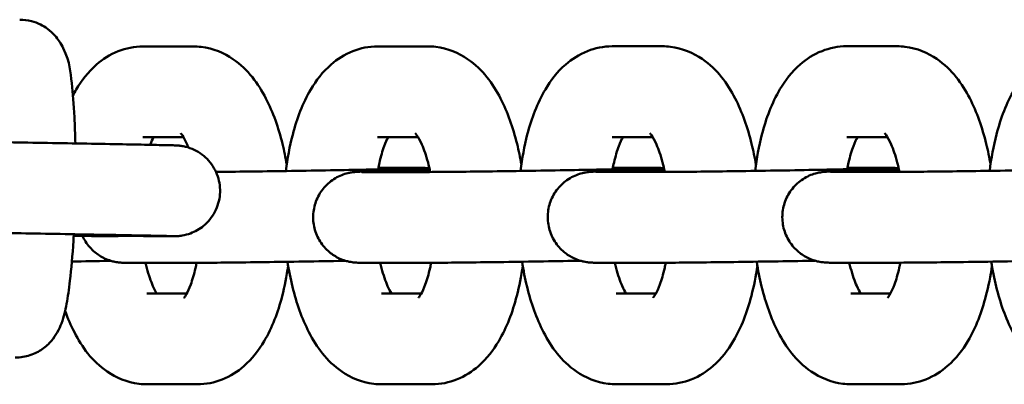
# Model space of a CAD drawing. Units: millimetres. Extents: x 170 to 5770, y -1450 to 5650.
# Drawn here: x 2663 to 2728, y 2088 to 2112 of the extents above; entities that cross this region are included whole.
import ezdxf

# ---------------------------------------------------------------- set-up
doc = ezdxf.new("R2010")
doc.units = ezdxf.units.MM
doc.header["$LTSCALE"] = 10
doc.layers.add('Viditelná (ISO)', color=7, linetype='Continuous', lineweight=50)

# ---------------------------------------------------------------- blocks, each defined once
blk = doc.blocks.new('VVZ-VH101-2')
at = {"layer": 'Viditelná (ISO)'}
for p, q in [((2504.396, -3539.848), (2501.068, -3539.849)), ((2519.884, -3539.845), (2516.555, -3539.845)), ((2535.371, -3539.841), (2532.043, -3539.842)), ((2550.858, -3539.837), (2547.53, -3539.838)), ((2503.745, -3545.849), (2501.069, -3545.849)), ((2519.233, -3545.845), (2516.557, -3545.845)), ((2534.72, -3545.841), (2532.044, -3545.842)), ((2550.208, -3545.837), (2547.531, -3545.838)), ((2519.407, -3548.151), (2516.032, -3548.152)), ((2516.608, -3547.87), (2518.791, -3547.869)), ((2534.894, -3548.147), (2531.519, -3548.148)), ((2532.095, -3547.866), (2534.278, -3547.866)), ((2550.381, -3548.143), (2547.007, -3548.144)), ((2547.583, -3547.862), (2549.765, -3547.862)), ((2499.165, -3552.388), (2498.27, -3552.387)), ((2503.108, -3552.391), (2502.214, -3552.391)), ((2503.921, -3554.154), (2500.546, -3554.155)), ((2519.408, -3554.151), (2516.033, -3554.152)), ((2534.895, -3554.147), (2531.521, -3554.148)), ((2550.383, -3554.143), (2547.008, -3554.144)), ((2501.329, -3556.18), (2503.958, -3556.179)), ((2516.816, -3556.176), (2519.445, -3556.176)), ((2532.304, -3556.173), (2534.932, -3556.172)), ((2547.791, -3556.169), (2550.42, -3556.168)), ((2501.33, -3562.18), (2504.659, -3562.179)), ((2516.818, -3562.176), (2520.146, -3562.176)), ((2532.305, -3562.173), (2535.633, -3562.172)), ((2547.792, -3562.169), (2551.121, -3562.168))]:
    blk.add_line(p, q, dxfattribs=at)
for points, knots in [([(2496.604, -3546.262), (2496.591, -3545.657), (2496.57, -3545.075), (2496.5, -3543.694), (2496.442, -3542.944), (2496.265, -3541.479), (2496.287, -3540.984), (2495.734, -3539.822), (2495.655, -3539.674), (2495.385, -3539.27), (2495.171, -3538.984), (2494.495, -3538.489), (2494.138, -3538.293), (2493.458, -3538.117), (2493.194, -3538.082), (2492.93, -3538.082)], [8.219989, 8.219989, 8.219989, 8.219989, 8.447661, 8.447661, 8.795037, 8.795037, 9.223727, 9.223727, 9.279216, 9.279216, 9.352208, 9.352208, 9.398946, 9.398946, 9.424778, 9.424778, 9.424778, 9.424778]), ([(2501.068, -3539.849), (2500.501, -3539.849), (2499.937, -3539.966), (2498.879, -3540.385), (2498.402, -3540.7), (2497.436, -3541.543), (2497.013, -3542.103), (2496.585, -3542.823), (2496.514, -3542.951), (2496.445, -3543.082)], [0, 0, 0, 0, 0.1590485, 0.1590485, 0.3372698, 0.3372698, 0.5893466, 0.5893466, 0.643313, 0.643313, 0.643313, 0.643313]), ([(2510.561, -3547.673), (2510.482, -3547.204), (2510.388, -3546.743), (2510.013, -3545.214), (2509.661, -3544.205), (2508.674, -3542.303), (2508.034, -3541.391), (2506.434, -3540.29), (2505.711, -3539.973), (2504.741, -3539.859), (2504.569, -3539.848), (2504.396, -3539.848)], [5.068194, 5.068194, 5.068194, 5.068194, 5.224892, 5.224892, 5.602086, 5.602086, 6.006714, 6.006714, 6.234811, 6.234811, 6.283185, 6.283185, 6.283185, 6.283185]), ([(2516.555, -3539.845), (2515.989, -3539.846), (2515.424, -3539.962), (2514.366, -3540.381), (2513.89, -3540.696), (2512.924, -3541.539), (2512.5, -3542.099), (2511.608, -3543.601), (2511.233, -3544.602), (2510.754, -3546.448), (2510.607, -3547.253), (2510.508, -3548.083)], [0, 0, 0, 0, 0.159049, 0.159049, 0.33727, 0.33727, 0.589347, 0.589347, 0.975965, 0.975965, 1.250203, 1.250203, 1.250203, 1.250203]), ([(2526.048, -3547.669), (2525.969, -3547.2), (2525.875, -3546.739), (2525.5, -3545.21), (2525.148, -3544.202), (2524.161, -3542.3), (2523.522, -3541.387), (2521.922, -3540.286), (2521.198, -3539.97), (2520.228, -3539.855), (2520.056, -3539.845), (2519.884, -3539.845)], [5.068194, 5.068194, 5.068194, 5.068194, 5.224892, 5.224892, 5.602086, 5.602086, 6.006714, 6.006714, 6.234811, 6.234811, 6.283185, 6.283185, 6.283185, 6.283185]), ([(2532.043, -3539.842), (2531.476, -3539.842), (2530.912, -3539.958), (2529.854, -3540.377), (2529.377, -3540.693), (2528.411, -3541.535), (2527.987, -3542.096), (2527.096, -3543.598), (2526.721, -3544.598), (2526.241, -3546.444), (2526.094, -3547.249), (2525.995, -3548.079)], [0, 0, 0, 0, 0.159049, 0.159049, 0.33727, 0.33727, 0.589347, 0.589347, 0.975965, 0.975965, 1.250203, 1.250203, 1.250203, 1.250203]), ([(2541.536, -3547.666), (2541.457, -3547.196), (2541.363, -3546.736), (2540.988, -3545.207), (2540.636, -3544.198), (2539.649, -3542.296), (2539.009, -3541.384), (2537.409, -3540.283), (2536.686, -3539.966), (2535.716, -3539.851), (2535.543, -3539.841), (2535.371, -3539.841)], [5.068194, 5.068194, 5.068194, 5.068194, 5.224892, 5.224892, 5.602086, 5.602086, 6.006714, 6.006714, 6.234811, 6.234811, 6.283185, 6.283185, 6.283185, 6.283185]), ([(2547.53, -3539.838), (2546.963, -3539.838), (2546.399, -3539.955), (2545.341, -3540.374), (2544.864, -3540.689), (2543.899, -3541.531), (2543.475, -3542.092), (2542.583, -3543.594), (2542.208, -3544.594), (2541.729, -3546.44), (2541.581, -3547.246), (2541.482, -3548.076)], [0, 0, 0, 0, 0.159049, 0.159049, 0.33727, 0.33727, 0.589347, 0.589347, 0.975965, 0.975965, 1.250203, 1.250203, 1.250203, 1.250203]), ([(2557.023, -3547.662), (2556.944, -3547.193), (2556.85, -3546.732), (2556.475, -3545.203), (2556.123, -3544.194), (2555.136, -3542.292), (2554.497, -3541.38), (2552.897, -3540.279), (2552.173, -3539.962), (2551.203, -3539.848), (2551.031, -3539.837), (2550.858, -3539.837)], [5.068194, 5.068194, 5.068194, 5.068194, 5.224892, 5.224892, 5.602086, 5.602086, 6.006714, 6.006714, 6.234811, 6.234811, 6.283185, 6.283185, 6.283185, 6.283185]), ([(2563.017, -3539.834), (2562.451, -3539.835), (2561.886, -3539.951), (2560.829, -3540.37), (2560.352, -3540.685), (2559.386, -3541.528), (2558.962, -3542.088), (2558.071, -3543.59), (2557.696, -3544.591), (2557.216, -3546.437), (2557.069, -3547.242), (2556.97, -3548.072)], [0, 0, 0, 0, 0.159049, 0.159049, 0.33727, 0.33727, 0.589347, 0.589347, 0.975965, 0.975965, 1.250203, 1.250203, 1.250203, 1.250203]), ([(2504.078, -3546.534), (2504.05, -3546.466), (2504.023, -3546.401), (2503.875, -3546.064), (2503.756, -3545.856), (2503.604, -3545.636), (2503.558, -3545.59), (2503.558, -3545.59)], [5.4665386, 5.4665386, 5.4665386, 5.4665386, 5.5161912, 5.5161912, 5.7386481, 5.7386481, 5.9089075, 5.9089075, 5.9089075, 5.9089075]), ([(2517.256, -3545.845), (2517.176, -3545.993), (2517.084, -3546.194), (2516.881, -3546.743), (2516.771, -3547.114), (2516.646, -3547.674), (2516.616, -3547.821), (2516.589, -3547.972)], [6.9132793, 6.9132793, 6.9132793, 6.9132793, 7.0960016, 7.0960016, 7.3231625, 7.3231625, 7.400327, 7.400327, 7.400327, 7.400327]), ([(2520.035, -3548.149), (2519.989, -3547.929), (2519.94, -3547.718), (2519.764, -3547.056), (2519.622, -3546.652), (2519.363, -3546.061), (2519.243, -3545.853), (2519.091, -3545.632), (2519.045, -3545.586), (2519.045, -3545.586)], [5.1512669, 5.1512669, 5.1512669, 5.1512669, 5.2612294, 5.2612294, 5.5161912, 5.5161912, 5.7386481, 5.7386481, 5.9089075, 5.9089075, 5.9089075, 5.9089075]), ([(2532.744, -3545.842), (2532.664, -3545.989), (2532.571, -3546.19), (2532.368, -3546.739), (2532.258, -3547.111), (2532.134, -3547.67), (2532.104, -3547.817), (2532.076, -3547.969)], [6.9132793, 6.9132793, 6.9132793, 6.9132793, 7.0960016, 7.0960016, 7.3231625, 7.3231625, 7.400327, 7.400327, 7.400327, 7.400327]), ([(2535.522, -3548.145), (2535.477, -3547.926), (2535.427, -3547.715), (2535.251, -3547.052), (2535.11, -3546.648), (2534.85, -3546.057), (2534.731, -3545.849), (2534.579, -3545.628), (2534.533, -3545.582), (2534.533, -3545.582)], [5.1512669, 5.1512669, 5.1512669, 5.1512669, 5.2612294, 5.2612294, 5.5161912, 5.5161912, 5.7386481, 5.7386481, 5.9089075, 5.9089075, 5.9089075, 5.9089075]), ([(2548.231, -3545.838), (2548.151, -3545.985), (2548.059, -3546.187), (2547.856, -3546.736), (2547.746, -3547.107), (2547.621, -3547.666), (2547.591, -3547.813), (2547.563, -3547.965)], [6.9132793, 6.9132793, 6.9132793, 6.9132793, 7.0960016, 7.0960016, 7.3231625, 7.3231625, 7.400327, 7.400327, 7.400327, 7.400327]), ([(2551.01, -3548.141), (2550.964, -3547.922), (2550.914, -3547.711), (2550.739, -3547.048), (2550.597, -3546.645), (2550.338, -3546.053), (2550.218, -3545.845), (2550.066, -3545.625), (2550.02, -3545.579), (2550.02, -3545.579)], [5.1512669, 5.1512669, 5.1512669, 5.1512669, 5.2612294, 5.2612294, 5.5161912, 5.5161912, 5.7386481, 5.7386481, 5.9089075, 5.9089075, 5.9089075, 5.9089075]), ([(2486.881, -3546.106), (2487.047, -3546.106), (2487.329, -3546.11), (2488.272, -3546.123), (2488.927, -3546.133), (2490.354, -3546.156), (2491.11, -3546.168), (2492.714, -3546.194), (2493.582, -3546.209), (2495.315, -3546.239), (2496.202, -3546.255), (2497.886, -3546.285), (2498.704, -3546.299), (2500.17, -3546.327), (2500.836, -3546.339), (2501.936, -3546.361), (2502.382, -3546.37), (2502.852, -3546.38), (2502.976, -3546.383), (2503.121, -3546.387), (2503.163, -3546.388), (2503.235, -3546.391), (2503.254, -3546.391), (2503.34, -3546.396), (2503.363, -3546.397), (2503.41, -3546.401), (2503.428, -3546.402), (2503.488, -3546.408), (2503.536, -3546.414), (2503.679, -3546.434), (2503.779, -3546.453), (2504.071, -3546.525), (2504.262, -3546.593), (2504.625, -3546.765), (2504.799, -3546.87), (2505.12, -3547.111), (2505.27, -3547.248), (2505.536, -3547.548), (2505.655, -3547.713), (2505.857, -3548.06), (2505.94, -3548.245), (2506.068, -3548.626), (2506.113, -3548.823), (2506.162, -3549.222), (2506.167, -3549.425), (2506.135, -3549.825), (2506.099, -3550.025), (2505.989, -3550.411), (2505.913, -3550.599), (2505.728, -3550.955), (2505.616, -3551.125), (2505.363, -3551.437), (2505.22, -3551.581), (2504.81, -3551.918), (2504.516, -3552.087), (2504.029, -3552.268), (2503.845, -3552.317), (2503.607, -3552.358), (2503.553, -3552.365), (2503.452, -3552.377), (2503.405, -3552.381), (2503.342, -3552.385), (2503.322, -3552.386), (2503.269, -3552.389), (2503.243, -3552.39), (2503.158, -3552.392), (2503.138, -3552.391), (2503.108, -3552.391)], [0, 0, 0, 0, 0.302792, 0.302792, 0.608352, 0.608352, 0.868602, 0.868602, 1.129431, 1.129431, 1.390028, 1.390028, 1.6506, 1.6506, 1.911274, 1.911274, 2.172346, 2.172346, 2.302855, 2.302855, 2.372983, 2.372983, 2.432966, 2.432966, 2.448102, 2.448102, 2.455646, 2.455646, 2.470926, 2.470926, 2.501191, 2.501191, 2.561496, 2.561496, 2.621741, 2.621741, 2.681984, 2.681984, 2.742227, 2.742227, 2.802469, 2.802469, 2.862712, 2.862712, 2.922955, 2.922955, 2.983198, 2.983198, 3.043441, 3.043441, 3.103684, 3.103684, 3.163927, 3.163927, 3.263079, 3.263079, 3.319647, 3.319647, 3.336273, 3.336273, 3.351217, 3.351217, 3.358917, 3.358917, 3.374956, 3.374956, 3.4296, 3.4296, 3.4296, 3.4296]), ([(2505.888, -3548.142), (2506.288, -3548.138), (2506.725, -3548.134), (2507.925, -3548.119), (2508.743, -3548.109), (2510.423, -3548.085), (2511.306, -3548.071), (2513.021, -3548.042), (2513.874, -3548.027), (2515.445, -3547.997), (2516.182, -3547.982), (2517.446, -3547.953), (2517.989, -3547.94), (2518.807, -3547.916), (2519.109, -3547.905), (2519.231, -3547.898), (2519.242, -3547.898), (2519.242, -3547.898)], [0.336735, 0.336735, 0.336735, 0.336735, 0.497162, 0.497162, 0.754501, 0.754501, 1.013034, 1.013034, 1.271883, 1.271883, 1.530578, 1.530578, 1.788422, 1.788422, 2.042947, 2.042947, 2.087339, 2.087339, 2.087339, 2.087339]), ([(2516.033, -3554.152), (2515.833, -3554.152), (2515.667, -3554.151), (2515.456, -3554.148), (2515.391, -3554.147), (2515.275, -3554.144), (2515.227, -3554.143), (2515.115, -3554.136), (2515.064, -3554.132), (2514.958, -3554.121), (2514.918, -3554.116), (2514.817, -3554.101), (2514.753, -3554.09), (2514.609, -3554.06), (2514.526, -3554.039), (2514.303, -3553.972), (2514.161, -3553.918), (2513.796, -3553.746), (2513.578, -3553.607), (2513.143, -3553.245), (2512.933, -3553.005), (2512.596, -3552.472), (2512.468, -3552.171), (2512.314, -3551.553), (2512.287, -3551.227), (2512.336, -3550.592), (2512.412, -3550.274), (2512.659, -3549.686), (2512.831, -3549.409), (2513.25, -3548.928), (2513.501, -3548.719), (2513.908, -3548.478), (2514.049, -3548.409), (2514.324, -3548.299), (2514.461, -3548.256), (2514.669, -3548.205), (2514.746, -3548.189), (2514.877, -3548.167), (2514.932, -3548.16), (2515.013, -3548.15), (2515.044, -3548.147), (2515.122, -3548.14), (2515.16, -3548.138), (2515.308, -3548.128), (2515.414, -3548.124), (2515.757, -3548.11), (2516.025, -3548.102), (2516.855, -3548.079), (2517.506, -3548.063), (2518.789, -3548.035), (2519.381, -3548.023), (2520.006, -3548.011)], [0, 0, 0, 0, 0.141419, 0.141419, 0.218627, 0.218627, 0.276556, 0.276556, 0.309664, 0.309664, 0.325925, 0.325925, 0.347313, 0.347313, 0.37346, 0.37346, 0.418852, 0.418852, 0.495174, 0.495174, 0.588811, 0.588811, 0.684367, 0.684367, 0.780002, 0.780002, 0.87564, 0.87564, 0.971277, 0.971277, 1.066881, 1.066881, 1.113716, 1.113716, 1.156878, 1.156878, 1.182698, 1.182698, 1.208244, 1.208244, 1.231134, 1.231134, 1.273691, 1.273691, 1.401124, 1.401124, 1.593294, 1.593294, 1.882774, 1.882774, 2.087905, 2.087905, 2.087905, 2.087905]), ([(2515.486, -3548.148), (2515.486, -3548.148), (2515.499, -3548.148), (2515.567, -3548.149), (2515.655, -3548.15), (2515.845, -3548.151), (2515.933, -3548.152), (2516.032, -3548.152)], [3.104651, 3.104651, 3.104651, 3.104651, 3.1518889, 3.1518889, 3.2631715, 3.2631715, 3.3374283, 3.3374283, 3.3374283, 3.3374283]), ([(2518.791, -3547.869), (2518.991, -3547.869), (2519.157, -3547.87), (2519.368, -3547.872), (2519.433, -3547.873), (2519.549, -3547.877), (2519.597, -3547.878), (2519.709, -3547.885), (2519.76, -3547.888), (2519.866, -3547.9), (2519.906, -3547.905), (2519.961, -3547.913), (2519.973, -3547.915), (2519.984, -3547.917)], [0, 0, 0, 0, 0.1414185, 0.1414185, 0.2186272, 0.2186272, 0.2765565, 0.2765565, 0.3096638, 0.3096638, 0.3259248, 0.3259248, 0.3301769, 0.3301769, 0.3301769, 0.3301769]), ([(2519.407, -3548.151), (2519.735, -3548.151), (2520.191, -3548.148), (2521.291, -3548.14), (2521.953, -3548.133), (2523.412, -3548.116), (2524.231, -3548.105), (2525.911, -3548.081), (2526.793, -3548.067), (2528.508, -3548.038), (2529.362, -3548.023), (2530.933, -3547.993), (2531.67, -3547.978), (2532.933, -3547.95), (2533.477, -3547.936), (2534.294, -3547.912), (2534.596, -3547.901), (2534.718, -3547.895), (2534.73, -3547.894), (2534.73, -3547.894)], [0, 0, 0, 0, 0.246194, 0.246194, 0.497162, 0.497162, 0.754501, 0.754501, 1.013034, 1.013034, 1.271883, 1.271883, 1.530578, 1.530578, 1.788422, 1.788422, 2.042947, 2.042947, 2.087339, 2.087339, 2.087339, 2.087339]), ([(2531.521, -3554.148), (2531.32, -3554.148), (2531.154, -3554.147), (2530.943, -3554.145), (2530.878, -3554.144), (2530.762, -3554.141), (2530.714, -3554.139), (2530.602, -3554.132), (2530.551, -3554.129), (2530.445, -3554.117), (2530.405, -3554.112), (2530.304, -3554.098), (2530.241, -3554.086), (2530.096, -3554.056), (2530.014, -3554.035), (2529.79, -3553.968), (2529.649, -3553.914), (2529.284, -3553.742), (2529.066, -3553.604), (2528.631, -3553.241), (2528.42, -3553.001), (2528.083, -3552.468), (2527.955, -3552.168), (2527.802, -3551.549), (2527.774, -3551.224), (2527.823, -3550.588), (2527.9, -3550.27), (2528.146, -3549.682), (2528.319, -3549.405), (2528.737, -3548.924), (2528.988, -3548.716), (2529.396, -3548.474), (2529.536, -3548.405), (2529.811, -3548.295), (2529.948, -3548.252), (2530.157, -3548.201), (2530.234, -3548.186), (2530.364, -3548.163), (2530.419, -3548.156), (2530.501, -3548.147), (2530.532, -3548.144), (2530.609, -3548.137), (2530.647, -3548.134), (2530.796, -3548.125), (2530.901, -3548.12), (2531.244, -3548.107), (2531.513, -3548.098), (2532.342, -3548.075), (2532.994, -3548.059), (2534.277, -3548.031), (2534.868, -3548.019), (2535.493, -3548.007)], [0, 0, 0, 0, 0.141419, 0.141419, 0.218627, 0.218627, 0.276556, 0.276556, 0.309664, 0.309664, 0.325925, 0.325925, 0.347313, 0.347313, 0.37346, 0.37346, 0.418852, 0.418852, 0.495174, 0.495174, 0.588811, 0.588811, 0.684367, 0.684367, 0.780002, 0.780002, 0.87564, 0.87564, 0.971277, 0.971277, 1.066881, 1.066881, 1.113716, 1.113716, 1.156878, 1.156878, 1.182698, 1.182698, 1.208244, 1.208244, 1.231134, 1.231134, 1.273691, 1.273691, 1.401124, 1.401124, 1.593294, 1.593294, 1.882774, 1.882774, 2.087905, 2.087905, 2.087905, 2.087905]), ([(2530.974, -3548.144), (2530.974, -3548.144), (2530.987, -3548.144), (2531.055, -3548.146), (2531.143, -3548.147), (2531.332, -3548.148), (2531.42, -3548.148), (2531.519, -3548.148)], [3.104651, 3.104651, 3.104651, 3.104651, 3.1518889, 3.1518889, 3.2631715, 3.2631715, 3.3374283, 3.3374283, 3.3374283, 3.3374283]), ([(2534.278, -3547.866), (2534.479, -3547.866), (2534.644, -3547.866), (2534.855, -3547.869), (2534.921, -3547.87), (2535.036, -3547.873), (2535.084, -3547.874), (2535.197, -3547.881), (2535.247, -3547.885), (2535.353, -3547.896), (2535.393, -3547.901), (2535.448, -3547.909), (2535.46, -3547.911), (2535.472, -3547.913)], [0, 0, 0, 0, 0.1414185, 0.1414185, 0.2186272, 0.2186272, 0.2765565, 0.2765565, 0.3096638, 0.3096638, 0.3259248, 0.3259248, 0.3301769, 0.3301769, 0.3301769, 0.3301769]), ([(2534.894, -3548.147), (2535.223, -3548.147), (2535.678, -3548.145), (2536.778, -3548.136), (2537.44, -3548.129), (2538.899, -3548.112), (2539.718, -3548.101), (2541.398, -3548.077), (2542.281, -3548.063), (2543.995, -3548.035), (2544.849, -3548.02), (2546.42, -3547.989), (2547.157, -3547.974), (2548.421, -3547.946), (2548.964, -3547.932), (2549.782, -3547.909), (2550.084, -3547.898), (2550.206, -3547.891), (2550.217, -3547.89), (2550.217, -3547.89)], [0, 0, 0, 0, 0.246194, 0.246194, 0.497162, 0.497162, 0.754501, 0.754501, 1.013034, 1.013034, 1.271883, 1.271883, 1.530578, 1.530578, 1.788422, 1.788422, 2.042947, 2.042947, 2.087339, 2.087339, 2.087339, 2.087339]), ([(2547.008, -3554.144), (2546.807, -3554.144), (2546.642, -3554.144), (2546.431, -3554.141), (2546.365, -3554.14), (2546.25, -3554.137), (2546.202, -3554.135), (2546.09, -3554.129), (2546.039, -3554.125), (2545.933, -3554.114), (2545.893, -3554.109), (2545.792, -3554.094), (2545.728, -3554.083), (2545.584, -3554.052), (2545.501, -3554.032), (2545.278, -3553.965), (2545.136, -3553.911), (2544.771, -3553.739), (2544.553, -3553.6), (2544.118, -3553.238), (2543.907, -3552.997), (2543.571, -3552.464), (2543.443, -3552.164), (2543.289, -3551.546), (2543.262, -3551.22), (2543.311, -3550.584), (2543.387, -3550.267), (2543.633, -3549.679), (2543.806, -3549.401), (2544.225, -3548.921), (2544.476, -3548.712), (2544.883, -3548.471), (2545.023, -3548.402), (2545.299, -3548.292), (2545.436, -3548.248), (2545.644, -3548.197), (2545.721, -3548.182), (2545.852, -3548.16), (2545.907, -3548.153), (2545.988, -3548.143), (2546.019, -3548.14), (2546.097, -3548.133), (2546.135, -3548.13), (2546.283, -3548.121), (2546.388, -3548.116), (2546.732, -3548.103), (2547, -3548.094), (2547.83, -3548.071), (2548.481, -3548.055), (2549.764, -3548.028), (2550.356, -3548.016), (2550.98, -3548.004)], [0, 0, 0, 0, 0.141419, 0.141419, 0.218627, 0.218627, 0.276556, 0.276556, 0.309664, 0.309664, 0.325925, 0.325925, 0.347313, 0.347313, 0.37346, 0.37346, 0.418852, 0.418852, 0.495174, 0.495174, 0.588811, 0.588811, 0.684367, 0.684367, 0.780002, 0.780002, 0.87564, 0.87564, 0.971277, 0.971277, 1.066881, 1.066881, 1.113716, 1.113716, 1.156878, 1.156878, 1.182698, 1.182698, 1.208244, 1.208244, 1.231134, 1.231134, 1.273691, 1.273691, 1.401124, 1.401124, 1.593294, 1.593294, 1.882774, 1.882774, 2.087905, 2.087905, 2.087905, 2.087905]), ([(2546.461, -3548.14), (2546.461, -3548.14), (2546.474, -3548.141), (2546.542, -3548.142), (2546.63, -3548.143), (2546.819, -3548.144), (2546.908, -3548.144), (2547.007, -3548.144)], [3.104651, 3.104651, 3.104651, 3.104651, 3.1518889, 3.1518889, 3.2631715, 3.2631715, 3.3374283, 3.3374283, 3.3374283, 3.3374283]), ([(2549.765, -3547.862), (2549.966, -3547.862), (2550.132, -3547.863), (2550.343, -3547.865), (2550.408, -3547.866), (2550.524, -3547.869), (2550.572, -3547.871), (2550.684, -3547.878), (2550.735, -3547.881), (2550.841, -3547.893), (2550.881, -3547.897), (2550.936, -3547.906), (2550.947, -3547.907), (2550.959, -3547.909)], [0, 0, 0, 0, 0.1414185, 0.1414185, 0.2186272, 0.2186272, 0.2765565, 0.2765565, 0.3096638, 0.3096638, 0.3259248, 0.3259248, 0.3301769, 0.3301769, 0.3301769, 0.3301769]), ([(2550.381, -3548.143), (2550.71, -3548.143), (2551.166, -3548.141), (2552.266, -3548.132), (2552.927, -3548.126), (2554.387, -3548.108), (2555.206, -3548.098), (2556.886, -3548.073), (2557.768, -3548.06), (2559.483, -3548.031), (2560.337, -3548.016), (2561.908, -3547.986), (2562.645, -3547.971), (2563.908, -3547.942), (2564.452, -3547.929), (2565.269, -3547.905), (2565.571, -3547.894), (2565.693, -3547.887), (2565.705, -3547.887), (2565.705, -3547.887)], [0, 0, 0, 0, 0.246194, 0.246194, 0.497162, 0.497162, 0.754501, 0.754501, 1.013034, 1.013034, 1.271883, 1.271883, 1.530578, 1.530578, 1.788422, 1.788422, 2.042947, 2.042947, 2.087339, 2.087339, 2.087339, 2.087339]), ([(2503.015, -3552.387), (2503.015, -3552.387), (2503.014, -3552.387), (2503.006, -3552.386), (2502.977, -3552.385), (2502.845, -3552.382), (2502.686, -3552.378), (2502.167, -3552.367), (2501.739, -3552.358), (2500.673, -3552.337), (2500.011, -3552.325), (2498.552, -3552.298), (2497.736, -3552.283), (2496.056, -3552.253), (2495.171, -3552.237), (2493.445, -3552.208), (2492.581, -3552.193), (2490.985, -3552.167), (2490.231, -3552.154), (2488.927, -3552.134), (2488.361, -3552.125), (2487.485, -3552.113), (2487.161, -3552.109), (2486.933, -3552.107), (2486.891, -3552.106), (2486.876, -3552.106)], [1.026779, 1.026779, 1.026779, 1.026779, 1.03655, 1.03655, 1.107138, 1.107138, 1.274704, 1.274704, 1.518562, 1.518562, 1.7763, 1.7763, 2.035706, 2.035706, 2.29548, 2.29548, 2.555348, 2.555348, 2.815187, 2.815187, 3.07483, 3.07483, 3.333704, 3.333704, 3.418973, 3.418973, 3.418973, 3.418973]), ([(2492.641, -3560.412), (2492.981, -3560.413), (2493.317, -3560.353), (2493.929, -3560.152), (2494.195, -3560.007), (2494.675, -3559.676), (2494.86, -3559.491), (2495.192, -3559.11), (2495.309, -3558.926), (2495.539, -3558.522), (2495.618, -3558.329), (2495.858, -3557.686), (2495.94, -3557.305), (2496.111, -3556.406), (2496.184, -3555.901), (2496.342, -3554.55), (2496.419, -3553.651), (2496.486, -3552.543), (2496.494, -3552.403), (2496.502, -3552.261)], [6.283185, 6.283185, 6.283185, 6.283185, 6.316526, 6.316526, 6.353515, 6.353515, 6.400604, 6.400604, 6.463526, 6.463526, 6.559383, 6.559383, 6.810032, 6.810032, 7.074013, 7.074013, 7.444425, 7.444425, 7.497599, 7.497599, 7.497599, 7.497599]), ([(2499.071, -3552.383), (2499.071, -3552.383), (2499.07, -3552.383), (2499.062, -3552.383), (2499.033, -3552.382), (2498.901, -3552.378), (2498.742, -3552.375), (2498.223, -3552.363), (2497.795, -3552.354), (2497.038, -3552.34), (2496.777, -3552.335), (2496.498, -3552.329)], [1.0267786, 1.0267786, 1.0267786, 1.0267786, 1.0365504, 1.0365504, 1.1071385, 1.1071385, 1.2747036, 1.2747036, 1.5185616, 1.5185616, 1.6311067, 1.6311067, 1.6311067, 1.6311067]), ([(2502.214, -3552.391), (2502.048, -3552.39), (2501.766, -3552.387), (2500.822, -3552.374), (2500.168, -3552.364), (2498.741, -3552.341), (2497.985, -3552.329), (2496.96, -3552.312), (2496.732, -3552.308), (2496.5, -3552.304)], [0, 0, 0, 0, 0.3027925, 0.3027925, 0.6083518, 0.6083518, 0.8686022, 0.8686022, 0.9411882, 0.9411882, 0.9411882, 0.9411882]), ([(2499.65, -3552.356), (2499.619, -3552.36), (2499.587, -3552.364), (2499.508, -3552.373), (2499.461, -3552.377), (2499.398, -3552.382), (2499.378, -3552.383), (2499.325, -3552.386), (2499.299, -3552.386), (2499.214, -3552.388), (2499.194, -3552.388), (2499.165, -3552.388)], [3.3265149, 3.3265149, 3.3265149, 3.3265149, 3.3362733, 3.3362733, 3.3512165, 3.3512165, 3.3589165, 3.3589165, 3.3749558, 3.3749558, 3.4296005, 3.4296005, 3.4296005, 3.4296005]), ([(2498.27, -3552.387), (2498.105, -3552.387), (2497.822, -3552.383), (2497.111, -3552.373), (2496.822, -3552.369), (2496.495, -3552.364)], [0, 0, 0, 0, 0.3027925, 0.3027925, 0.4585832, 0.4585832, 0.4585832, 0.4585832]), ([(2500.546, -3554.155), (2500.345, -3554.155), (2500.18, -3554.155), (2499.969, -3554.152), (2499.903, -3554.151), (2499.788, -3554.148), (2499.74, -3554.146), (2499.627, -3554.14), (2499.576, -3554.136), (2499.47, -3554.125), (2499.43, -3554.12), (2499.33, -3554.105), (2499.266, -3554.094), (2499.121, -3554.063), (2499.039, -3554.043), (2498.816, -3553.976), (2498.674, -3553.922), (2498.309, -3553.75), (2498.091, -3553.611), (2497.656, -3553.249), (2497.445, -3553.009), (2497.204, -3552.626), (2497.137, -3552.501), (2497.079, -3552.373)], [0, 0, 0, 0, 0.1414185, 0.1414185, 0.2186272, 0.2186272, 0.2765565, 0.2765565, 0.3096638, 0.3096638, 0.3259248, 0.3259248, 0.3473126, 0.3473126, 0.3734596, 0.3734596, 0.4188519, 0.4188519, 0.4951744, 0.4951744, 0.5888115, 0.5888115, 0.6308957, 0.6308957, 0.6308957, 0.6308957]), ([(2498.965, -3554.021), (2498.903, -3554.022), (2498.84, -3554.023), (2498.012, -3554.038), (2497.194, -3554.053), (2496.377, -3554.066)], [2.1275497, 2.1275497, 2.1275497, 2.1275497, 2.1477238, 2.1477238, 2.3927258, 2.3927258, 2.3927258, 2.3927258]), ([(2501.24, -3554.155), (2501.268, -3554.275), (2501.297, -3554.392), (2501.45, -3554.969), (2501.591, -3555.373), (2501.819, -3555.891), (2501.906, -3556.057), (2501.981, -3556.18)], [8.3403013, 8.3403013, 8.3403013, 8.3403013, 8.4028221, 8.4028221, 8.6577838, 8.6577838, 8.8209541, 8.8209541, 8.8209541, 8.8209541]), ([(2503.766, -3556.471), (2503.766, -3556.471), (2503.771, -3556.466), (2503.808, -3556.422), (2503.869, -3556.339), (2504.025, -3556.058), (2504.124, -3555.847), (2504.333, -3555.282), (2504.443, -3554.911), (2504.561, -3554.383), (2504.584, -3554.269), (2504.607, -3554.152)], [3.5312545, 3.5312545, 3.5312545, 3.5312545, 3.5895462, 3.5895462, 3.7596741, 3.7596741, 3.954409, 3.954409, 4.1815698, 4.1815698, 4.2416778, 4.2416778, 4.2416778, 4.2416778]), ([(2514.453, -3554.017), (2514.39, -3554.018), (2514.328, -3554.019), (2513.445, -3554.036), (2512.565, -3554.051), (2510.82, -3554.079), (2509.933, -3554.092), (2508.259, -3554.116), (2507.452, -3554.126), (2506.015, -3554.142), (2505.369, -3554.147), (2504.482, -3554.153), (2504.173, -3554.154), (2503.921, -3554.154)], [2.12755, 2.12755, 2.12755, 2.12755, 2.147724, 2.147724, 2.410027, 2.410027, 2.671695, 2.671695, 2.93332, 2.93332, 3.195423, 3.195423, 3.373361, 3.373361, 3.373361, 3.373361]), ([(2510.61, -3554.082), (2510.696, -3554.645), (2510.805, -3555.196), (2511.201, -3556.811), (2511.553, -3557.819), (2512.54, -3559.721), (2513.179, -3560.634), (2514.779, -3561.735), (2515.503, -3562.051), (2516.473, -3562.166), (2516.645, -3562.176), (2516.818, -3562.176)], [1.896726, 1.896726, 1.896726, 1.896726, 2.083299, 2.083299, 2.460493, 2.460493, 2.865121, 2.865121, 3.093219, 3.093219, 3.141593, 3.141593, 3.141593, 3.141593]), ([(2516.728, -3554.151), (2516.755, -3554.272), (2516.784, -3554.389), (2516.937, -3554.965), (2517.079, -3555.369), (2517.306, -3555.887), (2517.394, -3556.053), (2517.468, -3556.176)], [8.3403013, 8.3403013, 8.3403013, 8.3403013, 8.4028221, 8.4028221, 8.6577838, 8.6577838, 8.8209541, 8.8209541, 8.8209541, 8.8209541]), ([(2519.253, -3556.467), (2519.253, -3556.467), (2519.259, -3556.462), (2519.295, -3556.418), (2519.356, -3556.335), (2519.513, -3556.054), (2519.612, -3555.843), (2519.821, -3555.278), (2519.93, -3554.907), (2520.048, -3554.379), (2520.072, -3554.265), (2520.094, -3554.149)], [3.5312545, 3.5312545, 3.5312545, 3.5312545, 3.5895462, 3.5895462, 3.7596741, 3.7596741, 3.954409, 3.954409, 4.1815698, 4.1815698, 4.2416778, 4.2416778, 4.2416778, 4.2416778]), ([(2529.94, -3554.013), (2529.878, -3554.014), (2529.815, -3554.016), (2528.932, -3554.032), (2528.053, -3554.047), (2526.308, -3554.075), (2525.42, -3554.089), (2523.746, -3554.112), (2522.939, -3554.122), (2521.503, -3554.138), (2520.856, -3554.144), (2519.97, -3554.149), (2519.661, -3554.151), (2519.408, -3554.151)], [2.12755, 2.12755, 2.12755, 2.12755, 2.147724, 2.147724, 2.410027, 2.410027, 2.671695, 2.671695, 2.93332, 2.93332, 3.195423, 3.195423, 3.373361, 3.373361, 3.373361, 3.373361]), ([(2526.097, -3554.078), (2526.184, -3554.641), (2526.292, -3555.192), (2526.688, -3556.807), (2527.04, -3557.816), (2528.028, -3559.718), (2528.667, -3560.63), (2530.267, -3561.731), (2530.99, -3562.048), (2531.96, -3562.162), (2532.133, -3562.173), (2532.305, -3562.173)], [1.896726, 1.896726, 1.896726, 1.896726, 2.083299, 2.083299, 2.460493, 2.460493, 2.865121, 2.865121, 3.093219, 3.093219, 3.141593, 3.141593, 3.141593, 3.141593]), ([(2532.215, -3554.148), (2532.243, -3554.268), (2532.272, -3554.385), (2532.425, -3554.962), (2532.566, -3555.365), (2532.794, -3555.883), (2532.881, -3556.049), (2532.956, -3556.172)], [8.3403013, 8.3403013, 8.3403013, 8.3403013, 8.4028221, 8.4028221, 8.6577838, 8.6577838, 8.8209541, 8.8209541, 8.8209541, 8.8209541]), ([(2534.741, -3556.464), (2534.741, -3556.464), (2534.746, -3556.458), (2534.783, -3556.414), (2534.844, -3556.331), (2535, -3556.051), (2535.099, -3555.839), (2535.308, -3555.274), (2535.418, -3554.903), (2535.535, -3554.375), (2535.559, -3554.261), (2535.581, -3554.145)], [3.5312545, 3.5312545, 3.5312545, 3.5312545, 3.5895462, 3.5895462, 3.7596741, 3.7596741, 3.954409, 3.954409, 4.1815698, 4.1815698, 4.2416778, 4.2416778, 4.2416778, 4.2416778]), ([(2545.428, -3554.01), (2545.365, -3554.011), (2545.302, -3554.012), (2544.42, -3554.028), (2543.54, -3554.044), (2541.795, -3554.072), (2540.908, -3554.085), (2539.234, -3554.108), (2538.427, -3554.118), (2536.99, -3554.134), (2536.344, -3554.14), (2535.457, -3554.146), (2535.148, -3554.147), (2534.895, -3554.147)], [2.12755, 2.12755, 2.12755, 2.12755, 2.147724, 2.147724, 2.410027, 2.410027, 2.671695, 2.671695, 2.93332, 2.93332, 3.195423, 3.195423, 3.373361, 3.373361, 3.373361, 3.373361]), ([(2541.585, -3554.075), (2541.671, -3554.638), (2541.78, -3555.189), (2542.176, -3556.803), (2542.528, -3557.812), (2543.515, -3559.714), (2544.154, -3560.626), (2545.754, -3561.727), (2546.478, -3562.044), (2547.448, -3562.159), (2547.62, -3562.169), (2547.792, -3562.169)], [1.896726, 1.896726, 1.896726, 1.896726, 2.083299, 2.083299, 2.460493, 2.460493, 2.865121, 2.865121, 3.093219, 3.093219, 3.141593, 3.141593, 3.141593, 3.141593]), ([(2547.702, -3554.144), (2547.73, -3554.264), (2547.759, -3554.381), (2547.912, -3554.958), (2548.054, -3555.362), (2548.281, -3555.88), (2548.368, -3556.046), (2548.443, -3556.169)], [8.3403013, 8.3403013, 8.3403013, 8.3403013, 8.4028221, 8.4028221, 8.6577838, 8.6577838, 8.8209541, 8.8209541, 8.8209541, 8.8209541]), ([(2550.228, -3556.46), (2550.228, -3556.46), (2550.233, -3556.455), (2550.27, -3556.411), (2550.331, -3556.327), (2550.487, -3556.047), (2550.586, -3555.836), (2550.795, -3555.271), (2550.905, -3554.899), (2551.023, -3554.371), (2551.046, -3554.258), (2551.069, -3554.141)], [3.5312545, 3.5312545, 3.5312545, 3.5312545, 3.5895462, 3.5895462, 3.7596741, 3.7596741, 3.954409, 3.954409, 4.1815698, 4.1815698, 4.2416778, 4.2416778, 4.2416778, 4.2416778]), ([(2560.915, -3554.006), (2560.853, -3554.007), (2560.79, -3554.008), (2559.907, -3554.025), (2559.028, -3554.04), (2557.282, -3554.068), (2556.395, -3554.081), (2554.721, -3554.105), (2553.914, -3554.115), (2552.478, -3554.131), (2551.831, -3554.136), (2550.945, -3554.142), (2550.635, -3554.143), (2550.383, -3554.143)], [2.12755, 2.12755, 2.12755, 2.12755, 2.147724, 2.147724, 2.410027, 2.410027, 2.671695, 2.671695, 2.93332, 2.93332, 3.195423, 3.195423, 3.373361, 3.373361, 3.373361, 3.373361]), ([(2557.072, -3554.071), (2557.159, -3554.634), (2557.267, -3555.185), (2557.663, -3556.8), (2558.015, -3557.808), (2559.002, -3559.71), (2559.642, -3560.623), (2561.242, -3561.724), (2561.965, -3562.04), (2562.935, -3562.155), (2563.107, -3562.165), (2563.28, -3562.165)], [1.896726, 1.896726, 1.896726, 1.896726, 2.083299, 2.083299, 2.460493, 2.460493, 2.865121, 2.865121, 3.093219, 3.093219, 3.141593, 3.141593, 3.141593, 3.141593]), ([(2504.659, -3562.179), (2505.225, -3562.179), (2505.79, -3562.063), (2506.847, -3561.644), (2507.324, -3561.328), (2508.29, -3560.486), (2508.714, -3559.925), (2509.605, -3558.423), (2509.98, -3557.423), (2510.427, -3555.704), (2510.557, -3555.037), (2510.653, -3554.352)], [3.141593, 3.141593, 3.141593, 3.141593, 3.300641, 3.300641, 3.478862, 3.478862, 3.730939, 3.730939, 4.117558, 4.117558, 4.34644, 4.34644, 4.34644, 4.34644]), ([(2520.146, -3562.176), (2520.713, -3562.175), (2521.277, -3562.059), (2522.335, -3561.64), (2522.812, -3561.325), (2523.777, -3560.482), (2524.201, -3559.922), (2525.093, -3558.42), (2525.468, -3557.419), (2525.914, -3555.7), (2526.044, -3555.034), (2526.14, -3554.348)], [3.141593, 3.141593, 3.141593, 3.141593, 3.300641, 3.300641, 3.478862, 3.478862, 3.730939, 3.730939, 4.117558, 4.117558, 4.34644, 4.34644, 4.34644, 4.34644]), ([(2535.633, -3562.172), (2536.2, -3562.172), (2536.765, -3562.055), (2537.822, -3561.636), (2538.299, -3561.321), (2539.265, -3560.478), (2539.689, -3559.918), (2540.58, -3558.416), (2540.955, -3557.416), (2541.402, -3555.696), (2541.532, -3555.03), (2541.628, -3554.344)], [3.141593, 3.141593, 3.141593, 3.141593, 3.300641, 3.300641, 3.478862, 3.478862, 3.730939, 3.730939, 4.117558, 4.117558, 4.34644, 4.34644, 4.34644, 4.34644]), ([(2551.121, -3562.168), (2551.687, -3562.168), (2552.252, -3562.052), (2553.31, -3561.633), (2553.787, -3561.317), (2554.752, -3560.475), (2555.176, -3559.914), (2556.068, -3558.412), (2556.443, -3557.412), (2556.889, -3555.693), (2557.019, -3555.026), (2557.115, -3554.34)], [3.141593, 3.141593, 3.141593, 3.141593, 3.300641, 3.300641, 3.478862, 3.478862, 3.730939, 3.730939, 4.117558, 4.117558, 4.34644, 4.34644, 4.34644, 4.34644]), ([(2495.927, -3557.326), (2496.105, -3557.818), (2496.308, -3558.29), (2497.053, -3559.725), (2497.692, -3560.637), (2499.292, -3561.738), (2500.015, -3562.055), (2500.986, -3562.17), (2501.158, -3562.18), (2501.33, -3562.18)], [2.2752524, 2.2752524, 2.2752524, 2.2752524, 2.460493, 2.460493, 2.8651214, 2.8651214, 3.0932186, 3.0932186, 3.1415927, 3.1415927, 3.1415927, 3.1415927])]:
    blk.add_open_spline(points, degree=3, knots=knots, dxfattribs=at)
blk.add_open_spline([(2501.769, -3545.849), (2501.699, -3545.978), (2501.619, -3546.148), (2501.54, -3546.353)], degree=3, dxfattribs=at)

msp = doc.modelspace()

# ---------------------------------------------------------------- block references
msp.add_blockref('VVZ-VH101-2', (170, 5650))

doc.saveas('drawing.dxf')
